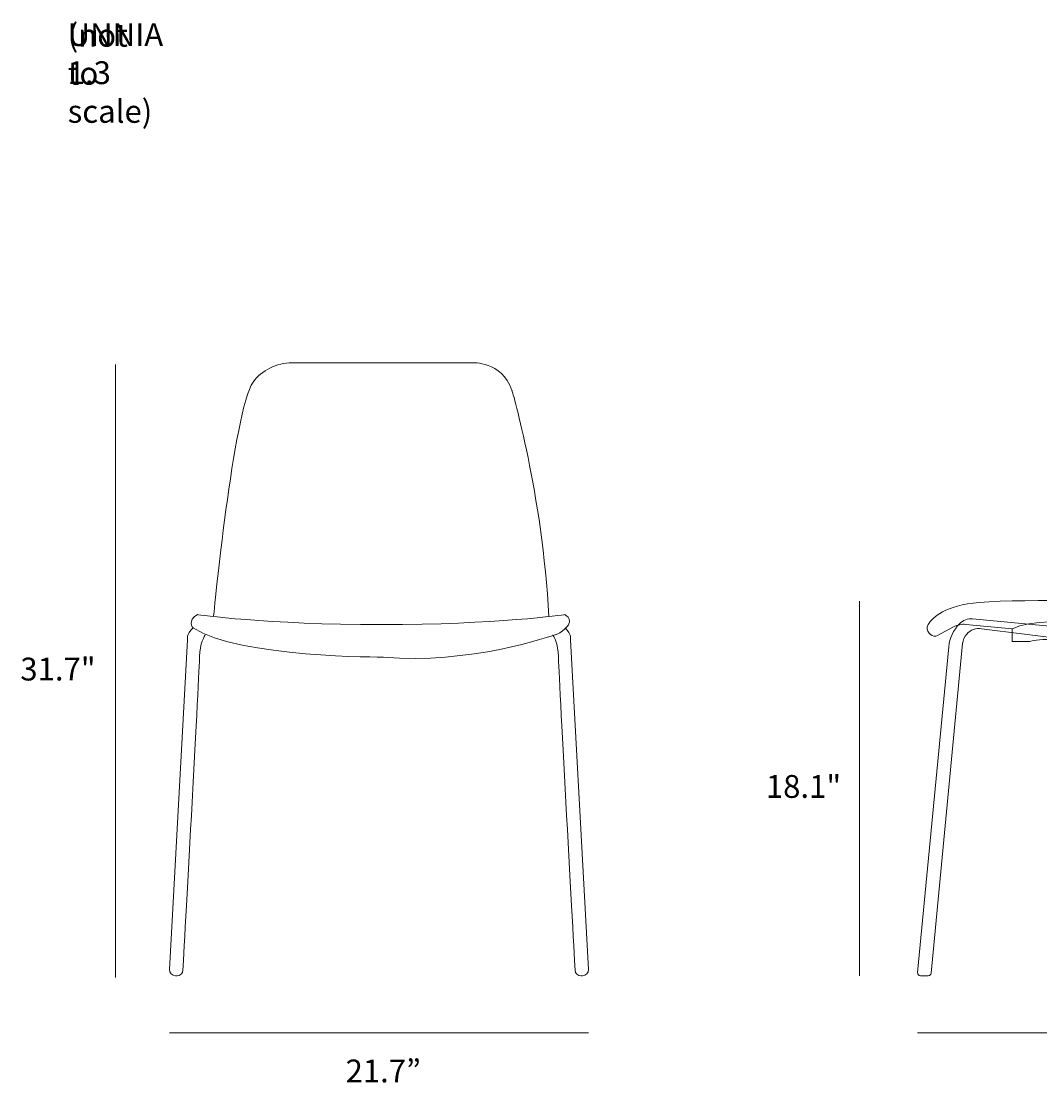
# Model space of a CAD drawing. Units: millimetres. Extents: x 15 to 282, y -155 to -16.
# Drawn here: x 15 to 149, y -155 to -16 of the extents above; entities that cross this region are included whole.
import ezdxf

# ---------------------------------------------------------------- set-up
doc = ezdxf.new("R2010")
doc.units = ezdxf.units.MM
doc.header["$MEASUREMENT"] = 0
doc.layers.add('Layer 2', color=7, linetype='Continuous', lineweight=0)

# ---------------------------------------------------------------- blocks, each defined once
blk = doc.blocks.new('Block_2')
at = {"layer": 'Layer 2', "color": 250, "lineweight": 18, "true_color": 0x1d1d1b}
for points, knots in [([(163.91, -98.4), (163.91, -98.4), (163.91, -98.93), (163.91, -98.93), (163.91, -98.93), (173.91, -99.23), (173.91, -99.23), (173.91, -99.23), (177.55, -99.38), (177.53, -95.68), (177.5, -91.99), (177.5, -83.39), (177.97, -79.17), (178.44, -74.94), (179.42, -71.81), (179.42, -71.81), (179.42, -71.81), (182.36, -60.79), (182.36, -60.79), (182.36, -60.79), (180.17, -60.35), (178.72, -62.33), (178.72, -62.33), (169.19, -93.64), (169.19, -93.64)], [0, 0, 0, 0, 1, 1, 1, 2, 2, 2, 3, 3, 3, 4, 4, 4, 5, 5, 5, 6, 6, 6, 7, 7, 7, 8, 8, 8, 8]), ([(144.96, -95.68), (144.96, -95.68), (138.9, -95.11), (138.9, -95.11), (138.34, -95.06), (137.77, -95.18), (137.26, -95.45), (137.26, -95.45), (135.17, -96.57), (135.17, -96.57), (134.87, -96.73), (134.51, -96.68), (134.26, -96.44), (134.26, -96.44), (134.07, -96.26), (134.07, -96.26), (133.76, -95.97), (133.7, -95.49), (133.93, -95.13), (134.52, -94.19), (136.16, -92.6), (140.65, -92.23), (147.1, -91.69), (161.63, -92.23), (161.63, -92.23), (161.63, -92.23), (167.74, -92.61), (169.19, -93.64), (169.19, -93.64), (169.22, -95.77), (163.88, -96.18), (163.88, -96.18), (149.85, -93.35), (144.96, -95.68)], [0, 0, 0, 0, 1, 1, 1, 2, 2, 2, 3, 3, 3, 4, 4, 4, 5, 5, 5, 6, 6, 6, 7, 7, 7, 8, 8, 8, 9, 9, 9, 10, 10, 10, 11, 11, 11, 11]), ([(132.55, -140.82), (132.55, -140.82), (136.65, -98.06), (136.65, -98.06), (136.76, -96.92), (137.25, -95.84), (138.06, -95.03), (138.06, -95.03), (138.06, -95.03), (138.06, -95.03), (138.51, -94.57), (139.14, -94.33), (139.78, -94.39), (139.78, -94.39), (153.1, -95.65), (153.1, -95.65), (153.1, -95.65), (157.2, -95.88), (157.2, -95.88), (157.34, -95.89), (157.47, -95.88), (157.61, -95.86), (157.61, -95.86), (166.94, -94.58), (166.94, -94.58), (168.21, -94.41), (169.46, -94.96), (170.21, -96.01), (170.21, -96.01), (170.21, -96.01), (170.21, -96.01), (171.01, -97.14), (171.62, -98.41), (172.01, -99.75), (172.01, -99.75), (183.53, -139.15), (183.53, -139.15), (183.59, -139.35), (183.49, -139.56), (183.3, -139.63), (183.3, -139.63), (182.38, -139.99), (182.38, -139.99), (182.17, -140.07), (181.94, -139.95), (181.87, -139.73), (181.87, -139.73), (169.56, -98.06), (169.56, -98.06), (169.45, -97.68), (169.23, -97.34), (168.95, -97.07), (168.95, -97.07), (168.37, -96.54), (168.37, -96.54), (167.88, -96.08), (167.2, -95.88), (166.54, -96), (166.54, -96), (158.29, -97.21), (158.29, -97.21), (158.15, -97.24), (158, -97.25), (157.85, -97.24), (157.85, -97.24), (152.63, -97.11), (152.63, -97.11), (152.52, -97.11), (152.35, -97.09), (152.24, -97.08), (152.24, -97.08), (140.96, -95.68), (140.96, -95.68), (140.23, -95.56), (139.49, -95.83), (139.01, -96.39), (139.01, -96.39), (139.01, -96.39), (139.01, -96.39), (138.7, -96.74), (138.51, -97.17), (138.47, -97.64), (138.47, -97.64), (134.34, -140.89), (134.34, -140.89), (134.32, -141.1), (134.16, -141.25), (133.96, -141.25), (133.96, -141.25), (132.94, -141.25), (132.94, -141.25), (132.71, -141.25), (132.53, -141.05), (132.55, -140.82)], [0, 0, 0, 0, 1, 1, 1, 2, 2, 2, 3, 3, 3, 4, 4, 4, 5, 5, 5, 6, 6, 6, 7, 7, 7, 8, 8, 8, 9, 9, 9, 10, 10, 10, 11, 11, 11, 12, 12, 12, 13, 13, 13, 14, 14, 14, 15, 15, 15, 16, 16, 16, 17, 17, 17, 18, 18, 18, 19, 19, 19, 20, 20, 20, 21, 21, 21, 22, 22, 22, 23, 23, 23, 24, 24, 24, 25, 25, 25, 26, 26, 26, 27, 27, 27, 28, 28, 28, 29, 29, 29, 30, 30, 30, 31, 31, 31, 31]), ([(144.96, -95.68), (144.96, -95.68), (144.96, -97.37), (144.96, -97.37), (144.96, -97.37), (147.26, -97.37), (147.26, -97.37), (147.26, -97.37), (150.87, -96.39), (153.85, -98.02), (153.85, -98.02), (163.91, -98.4), (163.91, -98.4), (163.91, -98.4), (163.88, -96.18), (163.88, -96.18)], [0, 0, 0, 0, 1, 1, 1, 2, 2, 2, 3, 3, 3, 4, 4, 4, 5, 5, 5, 5])]:
    blk.add_open_spline(points, degree=3, knots=knots, dxfattribs=at)
blk = doc.blocks.new('Block_1')
at = {"layer": 'Layer 2', "color": 98, "lineweight": 18, "true_color": 0x000100}
for p, q in [((124.91, -92.05), (124.91, -141.25)), ((183.55, -148.74), (132.55, -148.74))]:
    blk.add_line(p, q, dxfattribs=at)
blk.add_lwpolyline([(118.03, -131.2)], dxfattribs=at)
at = {"layer": 'Layer 2'}
blk.add_blockref('Block_2', (0, 0), dxfattribs=at)
at = {"layer": 'Layer 2', "char_height": 0.2, "attachment_point": 7}
for s, insert in [('\\C250;\\c1776925;\\FMyriad Pro|b0|i0|c1;\\H2.997200;\\W1.000000;18.1"', (112.63, -117.89)), ('\\C250;\\c1776925;\\FMyriad Pro|b0|i0|c1;\\H2.997200;\\W1.000000;20.1”', (153.65, -155.25))]:
    blk.add_mtext(s, dxfattribs=dict(at, insert=insert))
blk = doc.blocks.new('Block_4')
at = {"layer": 'Layer 2', "color": 250, "lineweight": 18, "true_color": 0x1d1d1b}
blk.add_lwpolyline([(38.99, -96.5)], dxfattribs=at)
for points, knots in [([(40.1, -94.08), (40.1, -94.08), (42.73, -66.95), (45.3, -63.31), (45.86, -62.51), (46.64, -61.91), (47.51, -61.45), (48.41, -60.99), (49.41, -60.76), (50.43, -60.76), (50.43, -60.76), (74.09, -60.76), (74.09, -60.76), (74.09, -60.76), (77.91, -60.49), (79.29, -64.38), (79.29, -64.38), (83.31, -78.01), (84.13, -94.08)], [0, 0, 0, 0, 1, 1, 1, 2, 2, 2, 3, 3, 3, 4, 4, 4, 5, 5, 5, 6, 6, 6, 6]), ([(38.01, -93.83), (38.01, -93.83), (47.03, -95.14), (62.14, -95.14), (77.26, -95.14), (86.22, -93.83), (86.22, -93.83), (86.22, -93.83), (87.97, -94.62), (85.59, -96.22), (85.53, -96.25), (85.47, -96.29), (85.41, -96.31), (84.3, -96.71), (73.6, -100.42), (62.42, -99.41), (62.42, -99.41), (43.44, -99.48), (37.41, -95.58), (37.41, -95.58), (36.57, -94.58), (38.01, -93.83)], [0, 0, 0, 0, 1, 1, 1, 2, 2, 2, 3, 3, 3, 4, 4, 4, 5, 5, 5, 6, 6, 6, 7, 7, 7, 7]), ([(38.99, -96.5), (38.99, -96.5), (38.27, -97.69), (38.27, -99.35), (38.27, -100.88), (36.38, -135.1), (36.08, -140.53), (36.06, -140.94), (35.72, -141.25), (35.31, -141.25), (35.31, -141.25), (35.11, -141.25), (35.11, -141.25), (34.66, -141.25), (34.31, -140.88), (34.33, -140.44), (34.33, -140.44), (36.68, -97.13), (36.68, -97.13), (36.68, -97.13), (36.5, -96.4), (37.41, -95.58)], [0, 0, 0, 0, 1, 1, 1, 2, 2, 2, 3, 3, 3, 4, 4, 4, 5, 5, 5, 6, 6, 6, 7, 7, 7, 7]), ([(84.67, -96.5), (84.67, -96.5), (85.39, -97.69), (85.39, -99.35), (85.39, -100.88), (87.28, -135.1), (87.58, -140.53), (87.6, -140.94), (87.94, -141.25), (88.36, -141.25), (88.36, -141.25), (88.56, -141.25), (88.56, -141.25), (89, -141.25), (89.35, -140.88), (89.33, -140.44), (89.33, -140.44), (86.98, -97.13), (86.98, -97.13), (86.98, -97.13), (87.16, -96.4), (86.25, -95.58)], [0, 0, 0, 0, 1, 1, 1, 2, 2, 2, 3, 3, 3, 4, 4, 4, 5, 5, 5, 6, 6, 6, 7, 7, 7, 7])]:
    blk.add_open_spline(points, degree=3, knots=knots, dxfattribs=at)
blk = doc.blocks.new('Block_3')
at = {"layer": 'Layer 2', "color": 98, "lineweight": 18, "true_color": 0x000100}
for p, q in [((27.25, -60.99), (27.25, -141.49)), ((89.33, -148.74), (34.33, -148.74))]:
    blk.add_line(p, q, dxfattribs=at)
at = {"layer": 'Layer 2'}
blk.add_blockref('Block_4', (0, 0), dxfattribs=at)
at = {"layer": 'Layer 2', "char_height": 0.2, "attachment_point": 7}
for s, insert in [('\\C250;\\c1776925;\\FMyriad Pro|b0|i0|c1;\\H2.997200;\\W1.000000;31.7"', (14.73, -102.48)), ('\\C250;\\c1776925;\\FMyriad Pro|b0|i0|c1;\\H2.997200;\\W1.000000;21.7”', (57.44, -155.25))]:
    blk.add_mtext(s, dxfattribs=dict(at, insert=insert))
blk = doc.blocks.new('Block_0')
at = {"layer": 'Layer 2'}
for name in ['Block_3', 'Block_1']:
    blk.add_blockref(name, (0, 0), dxfattribs=at)

msp = doc.modelspace()

# ---------------------------------------------------------------- block references
at = {"layer": 'Layer 2'}
msp.add_blockref('Block_0', (0, 0), dxfattribs=at)

# ---------------------------------------------------------------- texts
at = {"layer": 'Layer 2', "char_height": 0.2, "attachment_point": 7}
for s, insert in [('\\C98;\\c256;\\FMyriad Pro|b0|i0|c1;\\H2.997200;\\W1.000000;(not to scale)', (20.95, -29.25)), ('\\C98;\\c256;\\FMyriad Pro|b0|i0|c1;\\H2.997200;\\W1.000000;UNNIA 1.3', (20.95, -24.17))]:
    msp.add_mtext(s, dxfattribs=dict(at, insert=insert))

doc.saveas('drawing.dxf')
